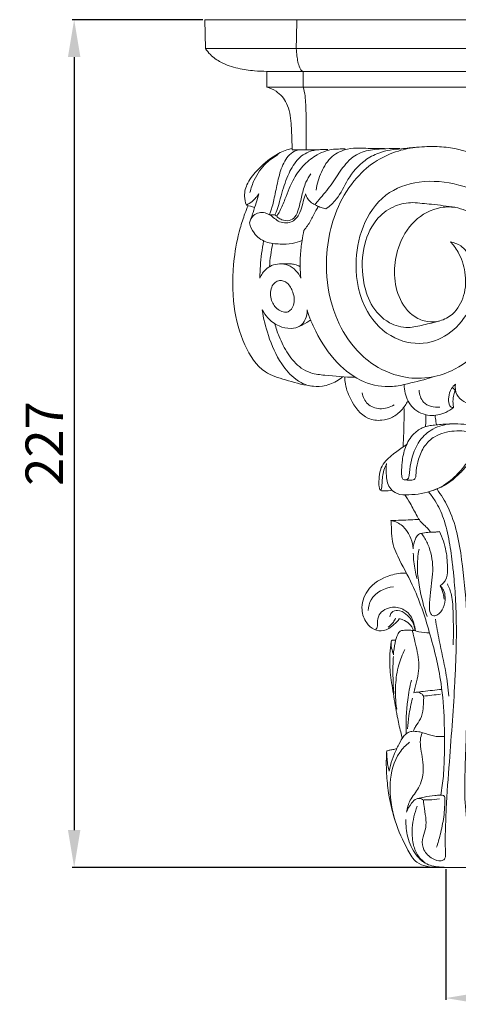
# Model space of a CAD drawing. Units: millimetres. Extents: x 2308 to 4308, y 1524 to 3524.
# Drawn here: x 3372 to 3490, y 2472 to 2736 of the extents above; entities that cross this region are included whole.
import ezdxf

# ---------------------------------------------------------------- set-up
doc = ezdxf.new("R2010")
doc.units = ezdxf.units.MM
doc.layers.get('0').update_dxf_attribs({"lineweight": 13})
doc.styles.add('Arial', font='arial.ttf')
doc.dimstyles.new('Default', dxfattribs={"dimtxt": 10, "dimasz": 7, "dimexe": 0.5, "dimexo": 0.5, "dimgap": 0.25, "dimtad": 1, "dimtoh": 1, "dimdec": 0, "dimzin": 1, "dimdsep": 46, "dimtxsty": 'Arial', "dimcen": 0.5, "dimazin": 0, "dimtfac": 1, "dimtdec": 4, "dimtix": 1, "dimtmove": 1, "dimatfit": 3, "dimfxl": 1, "dimtolj": 1, "dimtzin": 1, "dimarcsym": 0})

# ---------------------------------------------------------------- blocks, each defined once
blk = doc.blocks.new('KL-003.01_227_280')
for points in [[(-140.04, 227), (140.04, 227)], [(-140.04, 227), (-139.88, 219.29)], [(-139.88, 219.29), (-10.83, 219.29)], [(-123.48, 213.16), (-22.64, 213.16)], [(-123.48, 208.93), (-123.48, 213.16)], [(-113.69, 208.93), (-113.69, 213.16)], [(-123.48, 208.93), (-24.73, 208.93)]]:
    blk.add_lwpolyline(points)
for points in [[(-115.58, 219.29), (-115.52, 221.86), (-115.46, 224.43), (-115.4, 227)], [(-116.66, 192.16), (-114.44, 192.16), (-112.22, 192.16), (-110, 192.16)], [(-128.92, 177.36), (-128.19, 177.13), (-127.45, 176.91), (-126.72, 176.69)], [(-119.81, 161.62), (-118.91, 161.61), (-118.01, 161.61), (-117.11, 161.6)], [(-86.48, 103.75), (-86.09, 103.74), (-85.71, 103.72), (-85.32, 103.7)], [(-81.54, 45.83), (-80.01, 46.02), (-78.48, 46.2), (-76.96, 46.38)], [(-75.5, 0), (-50.33, 0), (-25.17, 0), (0, 0)]]:
    blk.add_open_spline(points, degree=3)
for points, knots in [([(-123.48, 213.16), (-124.56, 213.16), (-127.15, 213.29), (-131.31, 213.87), (-135.42, 215.23), (-138.34, 217.22), (-139.5, 218.7), (-139.88, 219.29)], [0, 0, 0, 0, 2.78805, 6.664043, 10.816523, 13.819728, 15.617198, 15.617198, 15.617198, 15.617198]), ([(-115.58, 219.29), (-115.54, 218.62), (-115.41, 217.42), (-115.15, 215.68), (-114.78, 214.36), (-114.31, 213.41), (-113.86, 213.21), (-113.69, 213.16)], [0, 0, 0, 0, 1.716907, 3.130589, 4.511742, 5.273419, 5.725989, 5.725989, 5.725989, 5.725989]), ([(-123.48, 208.93), (-122.6, 208.7), (-120.41, 207.75), (-117.53, 204.41), (-116.87, 199.34), (-116.75, 195.18), (-116.67, 192.82), (-116.66, 192.16)], [0, 0, 0, 0, 2.339229, 6.046991, 10.74598, 15.131274, 16.834668, 16.834668, 16.834668, 16.834668]), ([(-113.69, 208.93), (-113.48, 208.16), (-113.16, 206.62), (-113.02, 203.99), (-112.92, 200.91), (-112.89, 196.86), (-112.87, 193.88), (-112.87, 192.16)], [0, 0, 0, 0, 2.071698, 4.029832, 6.760219, 10.029593, 14.456439, 14.456439, 14.456439, 14.456439]), ([(-116.67, 192.53), (-117.92, 192.21), (-121.35, 190.99), (-125.28, 187.53), (-128.67, 183.71), (-129.67, 180.11), (-129.21, 178.11), (-128.92, 177.36)], [0, 0, 0, 0, 3.323495, 9.256861, 13.255634, 16.351545, 18.425528, 18.425528, 18.425528, 18.425528]), ([(-110.54, 177.41), (-110.32, 177.72), (-109.61, 178.71), (-107.6, 180.87), (-105.18, 184.31), (-102.86, 187.89), (-100.02, 190.77), (-96.21, 192.23), (-91.91, 192.47), (-89.07, 192.51), (-87.81, 192.46)], [0, 0, 0, 0, 0.976586, 3.126738, 7.588476, 11.789986, 14.118706, 17.887292, 21.948542, 25.19334, 25.19334, 25.19334, 25.19334]), ([(-110.23, 181.37), (-110.03, 183.03), (-109.05, 186.28), (-106.39, 190.6), (-102.32, 192.47), (-98.95, 192.7), (-95.68, 192.48), (-93.43, 192.51), (-91.97, 192.54)], [0, 0, 0, 0, 4.299032, 8.670767, 12.610037, 15.285138, 17.317883, 21.0695, 21.0695, 21.0695, 21.0695]), ([(-107.63, 176.32), (-106.62, 177.09), (-104.08, 179.32), (-101.86, 184.55), (-98.08, 189.04), (-93.84, 191.3), (-90.47, 192.16), (-87.05, 192.46), (-82.87, 192.92), (-78.08, 193.17), (-71.81, 192.39), (-64.08, 190.07), (-54.66, 184.72), (-47.07, 176.95), (-41.11, 167.42), (-38.48, 160.95), (-37.35, 157.07)], [0, 0, 0, 0, 3.285418, 8.515412, 14.435319, 18.00108, 20.7296, 23.329671, 26.844974, 31.582213, 35.637957, 43.073632, 52.218054, 63.265017, 70.675184, 81.097768, 81.097768, 81.097768, 81.097768]), ([(-83.08, 192.86), (-84.81, 192.69), (-88.61, 191.93), (-94.36, 189.41), (-100.11, 184.42), (-104.55, 177.37), (-107.16, 168.73), (-107.85, 158.69), (-105.92, 148.4), (-101.2, 140.13), (-95.16, 134.27), (-88.03, 131.06), (-80.33, 130.77), (-73.15, 132.91), (-66.9, 137.47), (-61.95, 144.53), (-59.34, 152.61), (-59.43, 160.88), (-61.68, 168.37), (-66.27, 173.83), (-71.79, 176.89), (-78.03, 176.98), (-84.5, 173.48), (-88.47, 166.65), (-89.59, 159.43), (-88.56, 152.67), (-84.98, 147.66), (-80.56, 145.94), (-76.87, 146.14), (-72.95, 148.28), (-70.22, 153.17), (-70.02, 159.24), (-71.51, 163.71), (-73.16, 166.27), (-73.89, 167.13), (-74.24, 167.5)], [0, 0, 0, 0, 4.501911, 9.89922, 16.016542, 23.835382, 31.034598, 39.053499, 49.591105, 57.511667, 63.172232, 71.081266, 77.015688, 82.658249, 90.095998, 96.477772, 104.600981, 111.528452, 117.509982, 124.42462, 129.367599, 133.267254, 140.038125, 147.217844, 152.807765, 158.631822, 164.501734, 167.63318, 170.461677, 173.763613, 178.708599, 184.097416, 189.0158, 190.592944, 191.913773, 191.913773, 191.913773, 191.913773]), ([(-127.97, 180.75), (-127.69, 181.88), (-126.66, 184.76), (-124.16, 188.41), (-121.55, 190.27), (-120.43, 190.88)], [0, 0, 0, 0, 2.987606, 7.844868, 11.124773, 11.124773, 11.124773, 11.124773]), ([(-114.95, 192.16), (-115.66, 191.95), (-117.74, 191.03), (-119.58, 187.52), (-120.66, 183.21), (-121.38, 179.62), (-121.92, 177.15), (-122.32, 175.84), (-122.6, 175.14), (-122.75, 174.81)], [0, 0, 0, 0, 1.923703, 5.644321, 9.568408, 13.4921, 15.048437, 16.082974, 17.011389, 17.011389, 17.011389, 17.011389]), ([(-107.08, 192.22), (-107.5, 192.24), (-108.4, 192.26), (-109.78, 192.17), (-112.16, 191.86), (-115.33, 189.94), (-117.79, 185.63), (-119.26, 181.39), (-120.14, 177.82), (-120.76, 175.86), (-121.18, 174.95), (-121.29, 174.72)], [0, 0, 0, 0, 1.09704, 2.311723, 3.573932, 7.269982, 11.283289, 16.118988, 18.842108, 20.746236, 21.410742, 21.410742, 21.410742, 21.410742]), ([(-120.8, 174.38), (-120.5, 174.83), (-119.62, 176.27), (-118.26, 179.73), (-116.6, 184.17), (-113.61, 188.27), (-110.51, 190.66), (-107.78, 191.86), (-105.7, 192.35), (-103.98, 192.37), (-102.94, 192.41), (-102.49, 192.42)], [0, 0, 0, 0, 1.381167, 4.356217, 9.55039, 13.544223, 17.259786, 19.485845, 21.201287, 22.724221, 23.889844, 23.889844, 23.889844, 23.889844]), ([(-122.54, 174.77), (-122.32, 174.78), (-121.84, 174.74), (-121.02, 174.73), (-120.45, 173.88), (-119.22, 173.25), (-117.45, 172.99), (-115.61, 174.23), (-114.79, 176.78), (-114.07, 179.91), (-113.26, 183.19), (-112.15, 185.03), (-111.65, 185.73)], [0, 0, 0, 0, 0.58344, 1.251329, 1.969977, 3.012287, 4.778166, 6.268272, 8.299041, 11.442326, 14.66335, 16.906991, 16.906991, 16.906991, 16.906991]), ([(-74.24, 167.5), (-73.28, 167.32), (-71.03, 166.48), (-68.14, 162.54), (-67.19, 156.69), (-68.63, 149.71), (-72.98, 143.55), (-80.57, 139.54), (-90.09, 141.05), (-98, 149.17), (-100.28, 160.6), (-98.33, 171.76), (-92.51, 180.7), (-82.32, 184.32), (-71.58, 183.23), (-59.58, 177.82), (-49.57, 165.6), (-45.81, 152.05), (-44.82, 143.77), (-44.69, 141.23)], [0, 0, 0, 0, 2.504774, 5.957688, 12.019494, 17.245609, 24.014497, 30.766712, 38.305963, 47.100948, 58.264034, 66.950016, 75.984131, 84.214117, 93.381895, 103.281814, 117.437203, 132.380944, 138.936093, 138.936093, 138.936093, 138.936093]), ([(-128.92, 177.36), (-128.38, 177.62), (-127.45, 178.22), (-126.39, 179.28), (-125.83, 179.99), (-125.6, 180.32)], [0, 0, 0, 0, 1.54565, 2.817134, 3.857025, 3.857025, 3.857025, 3.857025]), ([(-128.1, 172.59), (-127.92, 173.3), (-127.27, 174.53), (-125.58, 175.46), (-123.56, 175.34), (-121.91, 174.27), (-120.44, 172.95), (-118.72, 172.48), (-116.51, 172.71), (-114.72, 174.63), (-114, 177.13), (-113.5, 179.02), (-113.16, 180.09), (-113.06, 180.39)], [0, 0, 0, 0, 1.909467, 3.341338, 4.74375, 6.876609, 8.283015, 9.791432, 11.325974, 13.806499, 15.935068, 18.025047, 18.836973, 18.836973, 18.836973, 18.836973]), ([(-125.6, 180.32), (-125.83, 179.52), (-126.32, 177.87), (-127.03, 175.76), (-127.61, 173.98), (-127.94, 173.04), (-128.1, 172.59)], [0, 0, 0, 0, 2.143833, 4.430216, 5.734072, 6.982606, 6.982606, 6.982606, 6.982606]), ([(-113.06, 180.39), (-112.94, 179.91), (-112.4, 178.49), (-110.65, 177.4), (-108.93, 176.7), (-108.06, 176.43), (-107.63, 176.32)], [0, 0, 0, 0, 1.287513, 3.783024, 4.971506, 6.114271, 6.114271, 6.114271, 6.114271]), ([(-128.45, 177.21), (-128.75, 176.52), (-129.55, 174.53), (-131.05, 169.86), (-132.65, 161.55), (-132.78, 150.8), (-130.06, 140.32), (-125.24, 132.55), (-118.12, 130.44), (-113.09, 128.95), (-108.32, 128.63), (-105.33, 129.8), (-103.68, 130.91), (-103.17, 131.33)], [0, 0, 0, 0, 1.94583, 5.532756, 12.62574, 23.692332, 32.823676, 40.615775, 45.569601, 51.373648, 54.260925, 57.688603, 59.381168, 59.381168, 59.381168, 59.381168]), ([(-113.51, 170.56), (-112.87, 171.38), (-111.66, 173.08), (-110.59, 175.35), (-109.87, 176.63), (-109.66, 177)], [0, 0, 0, 0, 2.677184, 5.354239, 6.455266, 6.455266, 6.455266, 6.455266]), ([(-84.38, 178.01), (-85.94, 177.98), (-89.42, 177.35), (-94.56, 173.73), (-97.98, 166.46), (-98.09, 158.21), (-95.98, 150.57), (-91.44, 145.67), (-85.91, 144.16), (-81.44, 145.31), (-78.68, 145.91), (-77.29, 146.31)], [0, 0, 0, 0, 4.035933, 8.871553, 15.641151, 23.841041, 29.710512, 35.711325, 40.138017, 43.715587, 47.44565, 47.44565, 47.44565, 47.44565]), ([(-73.07, 176.77), (-75.15, 177.07), (-78.91, 177.55), (-82.69, 177.89), (-84.38, 178.01)], [0, 0, 0, 0, 5.419561, 9.778756, 9.778756, 9.778756, 9.778756]), ([(-128.1, 172.59), (-127.87, 171.63), (-126.92, 169.45), (-123.85, 167.13), (-120.08, 166.87), (-116.79, 166.92), (-114.87, 167.51), (-114.03, 167.86)], [0, 0, 0, 0, 2.537073, 5.955217, 9.271254, 12.065589, 14.400793, 14.400793, 14.400793, 14.400793]), ([(-114.33, 157.81), (-114.42, 158.83), (-114.54, 160.86), (-114.48, 164.22), (-114.14, 167.46), (-113.71, 169.66), (-113.51, 170.56)], [0, 0, 0, 0, 2.624827, 5.238809, 8.652384, 11.016406, 11.016406, 11.016406, 11.016406]), ([(-124.3, 167.75), (-124.52, 166.63), (-125.06, 163.34), (-125.29, 160), (-125.31, 157.81)], [0, 0, 0, 0, 2.953057, 8.59328, 8.59328, 8.59328, 8.59328]), ([(-121.88, 167.06), (-122.09, 166.02), (-122.45, 163.96), (-122.66, 161.88), (-122.74, 160.85)], [0, 0, 0, 0, 2.712881, 5.38589, 5.38589, 5.38589, 5.38589]), ([(-125.31, 157.81), (-124.95, 158.71), (-124.04, 160.05), (-122.11, 161.29), (-120.04, 161.74), (-117.64, 161.42), (-115.58, 159.96), (-114.65, 158.53), (-114.33, 157.81)], [0, 0, 0, 0, 2.48393, 3.995278, 5.827114, 7.814155, 10.074607, 12.107215, 12.107215, 12.107215, 12.107215]), ([(-117.11, 161.6), (-116.74, 161.59), (-115.83, 161.48), (-114.97, 161.13), (-114.5, 160.86)], [0, 0, 0, 0, 0.955697, 2.35258, 2.35258, 2.35258, 2.35258]), ([(-120.03, 157.15), (-119.33, 157.23), (-117.59, 156.51), (-116.27, 153.89), (-115.78, 150.93), (-117.67, 148.16), (-120.78, 149.23), (-122.49, 151.86), (-122.64, 154.83), (-121.38, 156.67), (-120.45, 157.1), (-120.03, 157.15)], [0, 0, 0, 0, 1.812527, 4.284281, 7.298347, 9.218929, 11.623773, 14.134276, 17.193711, 18.568018, 19.670328, 19.670328, 19.670328, 19.670328]), ([(-124.68, 149.31), (-124.28, 148.53), (-123.07, 146.77), (-120.4, 144.81), (-117.22, 144.1), (-114.46, 144.72), (-112.92, 146.78), (-112.63, 148.4), (-112.67, 149.28)], [0, 0, 0, 0, 2.251687, 5.452917, 8.27173, 10.469761, 12.267097, 14.550752, 14.550752, 14.550752, 14.550752]), ([(-124.68, 149.31), (-124.34, 146.98), (-123.11, 141.95), (-120.26, 135.47), (-116.47, 130.96), (-113.25, 129.18), (-111.53, 128.88), (-110.92, 128.84)], [0, 0, 0, 0, 6.065697, 13.277906, 18.083858, 20.950635, 22.536711, 22.536711, 22.536711, 22.536711]), ([(-112.67, 149.28), (-112.05, 147.33), (-109.98, 142.24), (-105.3, 135.14), (-98.03, 129.57), (-90.96, 128.34), (-84.78, 129.71), (-81.15, 130.62), (-78.9, 131.38)], [0, 0, 0, 0, 5.279511, 14.096385, 21.626234, 28.234784, 31.771548, 37.878772, 37.878772, 37.878772, 37.878772]), ([(-121.33, 145.6), (-121.01, 144.43), (-120.03, 141.64), (-117.94, 137.43), (-115.01, 133.96), (-111.41, 132.14), (-106.45, 131.65), (-102.51, 131.25), (-99.78, 131.25)], [0, 0, 0, 0, 3.132682, 7.594525, 12.077243, 14.544283, 17.768801, 24.791252, 24.791252, 24.791252, 24.791252]), ([(-115.2, 144.67), (-114.35, 145.02), (-113.16, 145.61), (-112.04, 146.34), (-111.7, 146.58)], [0, 0, 0, 0, 2.349145, 3.425102, 3.425102, 3.425102, 3.425102]), ([(-85.65, 124.95), (-86.12, 124.04), (-87.31, 122.35), (-89.69, 120.36), (-92.87, 119.51), (-97.65, 120.07), (-100.96, 124.73), (-102.48, 128.86), (-102.55, 130.88), (-102.54, 131.33)], [0, 0, 0, 0, 2.626308, 5.274196, 7.820074, 10.925554, 17.050448, 21.07558, 22.237591, 22.237591, 22.237591, 22.237591]), ([(-73.44, 123.16), (-74.08, 122.64), (-76.02, 121.42), (-80.01, 120.54), (-84.56, 122.55), (-86.41, 126.23), (-86.69, 128.49), (-86.68, 129.26)], [0, 0, 0, 0, 2.134886, 5.849874, 10.048946, 13.880852, 15.877541, 15.877541, 15.877541, 15.877541]), ([(-72.92, 129.42), (-73.34, 129.07), (-74.27, 128.06), (-74.84, 126.07), (-74.79, 124.36), (-74.26, 123.18), (-73.67, 123.13), (-73.44, 123.16)], [0, 0, 0, 0, 1.408249, 3.455751, 5.116338, 5.856478, 6.450643, 6.450643, 6.450643, 6.450643]), ([(-66.39, 124.97), (-66.88, 124.58), (-68.31, 123.85), (-70.83, 124.5), (-72.89, 126.52), (-73.06, 128.49), (-72.92, 129.42)], [0, 0, 0, 0, 1.60829, 3.907163, 6.206359, 8.619174, 8.619174, 8.619174, 8.619174]), ([(-97.92, 127.04), (-97.71, 125.97), (-96.72, 123.74), (-93.04, 122.37), (-90.5, 123.18), (-89.36, 123.89)], [0, 0, 0, 0, 2.808617, 5.785746, 9.229373, 9.229373, 9.229373, 9.229373]), ([(-82.66, 127.8), (-82.58, 126.65), (-81.82, 123.7), (-78.61, 123.15), (-77.08, 123.25)], [0, 0, 0, 0, 2.951164, 6.899714, 6.899714, 6.899714, 6.899714]), ([(-72.72, 127), (-72.84, 127.33), (-73.12, 127.87), (-73.51, 128.32), (-73.69, 128.5)], [0, 0, 0, 0, 0.896172, 1.540458, 1.540458, 1.540458, 1.540458]), ([(-73.44, 123.16), (-73.52, 123.53), (-73.66, 124.54), (-73.57, 126.05), (-73.22, 127.11), (-73.02, 127.54)], [0, 0, 0, 0, 0.974072, 2.624201, 3.836921, 3.836921, 3.836921, 3.836921]), ([(-86.72, 123.26), (-86.69, 120.96), (-86.73, 117.43), (-86.89, 113.9), (-86.96, 112.68)], [0, 0, 0, 0, 5.943337, 9.097612, 9.097612, 9.097612, 9.097612]), ([(-85.34, 104.91), (-85.35, 104.67), (-85.48, 104.22), (-85.99, 103.76), (-86.72, 103.7), (-87.3, 104.22), (-87.36, 105.22), (-87.36, 106.78), (-87.17, 109.52), (-86.34, 113.1), (-84.2, 116.36), (-81.65, 117.86), (-79.69, 118.36), (-78.08, 118.49), (-76.14, 118.67), (-73.67, 118.81), (-70.08, 118.73), (-67.36, 117.98), (-65.78, 117.33)], [0, 0, 0, 0, 0.619944, 1.137708, 1.677488, 2.362257, 2.851687, 4.19238, 6.419191, 9.897203, 13.582492, 16.094665, 17.343596, 18.748586, 20.266785, 22.367507, 25.111603, 29.505323, 29.505323, 29.505323, 29.505323]), ([(-85.34, 104.91), (-85.29, 106.03), (-84.85, 109.29), (-83.21, 114.05), (-78.97, 117.85), (-75.61, 118.69), (-73.84, 118.77)], [0, 0, 0, 0, 2.887254, 8.507794, 12.511129, 17.0588, 17.0588, 17.0588, 17.0588]), ([(-80.91, 121.22), (-80.9, 120.74), (-80.88, 119.67), (-80.92, 118.6), (-80.95, 118.01)], [0, 0, 0, 0, 1.236969, 2.758226, 2.758226, 2.758226, 2.758226]), ([(-78.39, 121.01), (-78.31, 120.46), (-78.2, 119.64), (-78.08, 118.81), (-78.05, 118.54)], [0, 0, 0, 0, 1.442175, 2.145946, 2.145946, 2.145946, 2.145946]), ([(-85.32, 103.7), (-85.19, 103.7), (-84.85, 103.72), (-84.31, 103.7), (-83.69, 104.08), (-83.5, 105.03), (-83.44, 106.79), (-82.84, 109.56), (-81.45, 112.92), (-78.17, 115.97), (-73.28, 117.17), (-68.81, 116.66), (-66.17, 116.25), (-65.29, 116.07)], [0, 0, 0, 0, 0.340434, 0.880377, 1.373317, 2.060844, 3.236879, 5.977929, 9.281469, 12.464377, 17.131962, 21.697831, 24.013329, 24.013329, 24.013329, 24.013329]), ([(-92.85, 100.91), (-92.93, 100.95), (-93.12, 101.07), (-93.34, 101.55), (-93.49, 102.74), (-93.39, 104.62), (-93.02, 106.97), (-91.52, 109.11), (-89.22, 110.99), (-87.31, 112.38), (-86.15, 113.14), (-86.01, 113.22)], [0, 0, 0, 0, 0.228334, 0.563489, 1.317954, 3.298195, 5.401175, 7.343897, 9.873015, 13.035119, 13.440215, 13.440215, 13.440215, 13.440215]), ([(-91.36, 108.13), (-91.56, 107.03), (-91.57, 104.72), (-90.89, 101.55), (-88.32, 99.73), (-84.22, 99.71), (-78.94, 100.47), (-73.77, 103.67), (-70.63, 107.26), (-68.75, 109.8), (-67.51, 110.93), (-66.99, 111.17), (-66.85, 111.23)], [0, 0, 0, 0, 2.87498, 5.992575, 7.79999, 10.502783, 16.263737, 21.423541, 25.723656, 28.505105, 29.580837, 29.974346, 29.974346, 29.974346, 29.974346]), ([(-91.36, 108.13), (-91.59, 107.69), (-92.28, 106.17), (-92.55, 103.87), (-92.66, 101.9), (-92.81, 101.1), (-92.85, 100.91)], [0, 0, 0, 0, 1.276094, 4.289086, 5.861591, 6.372462, 6.372462, 6.372462, 6.372462]), ([(-78.93, 100.94), (-77.75, 101.34), (-75.21, 102.49), (-72.11, 105.05), (-69.88, 107.55), (-68.47, 109.17), (-67.77, 109.74), (-67.55, 109.91)], [0, 0, 0, 0, 3.229624, 7.084697, 10.257598, 11.88534, 12.591042, 12.591042, 12.591042, 12.591042]), ([(-92.75, 100.84), (-92.47, 100.82), (-91.54, 100.78), (-90.61, 100.88), (-89.97, 101.01)], [0, 0, 0, 0, 0.709586, 2.395595, 2.395595, 2.395595, 2.395595]), ([(-80.08, 100.51), (-79.47, 99.75), (-77.89, 97.55), (-75.8, 93.11), (-74.51, 87.26), (-73.78, 81.84), (-73.2, 76.26), (-72.78, 70.08), (-72.65, 62.9), (-72.8, 55.95), (-73.15, 48.25), (-73.74, 39.06), (-74.62, 27.77), (-75.36, 17.6), (-75.66, 9.67), (-75.72, 5.36), (-75.51, 3.14), (-75.87, 2.03), (-77.28, 1.54), (-79.43, 2.36), (-81.63, 4.38), (-82.02, 7.5), (-80.86, 9.98), (-80.72, 12.83), (-81.28, 15.45), (-81.45, 17.24), (-81.52, 17.98)], [0, 0, 0, 0, 2.514491, 6.966705, 12.515581, 17.884896, 21.053684, 26.971546, 33.860012, 39.542901, 44.885324, 53.726574, 63.266057, 74.081802, 79.991348, 83.713297, 85.172103, 85.743432, 86.5562, 88.605315, 91.408478, 93.843659, 96.098423, 98.355592, 101.053611, 102.983643, 102.983643, 102.983643, 102.983643]), ([(-77.88, 101.25), (-76.8, 99.76), (-73.18, 94.04), (-71.1, 82.64), (-69.53, 65.54), (-69.6, 46.94), (-70.37, 27.36), (-70.74, 13.32), (-67.41, 3.61), (-63.07, 1.36), (-60.54, 0.88), (-59.7, 0.75), (-59.2, 0.88), (-59.25, 1.61), (-60.04, 3.29), (-61.79, 6.27), (-65.12, 9.36), (-66.48, 12.89), (-66.57, 15.36), (-66.63, 16.43), (-66.4, 17.19), (-65.85, 17.57), (-65.04, 17.87), (-63.58, 18.2), (-61.55, 17.86), (-60.09, 17.25), (-59.42, 16.83)], [0, 0, 0, 0, 4.730232, 17.302107, 29.155448, 49.166538, 65.100121, 79.64497, 85.491135, 90.032083, 91.426908, 92.065576, 92.298292, 92.591612, 93.668971, 97.343958, 101.198414, 105.327402, 106.610017, 107.560368, 108.105589, 108.54045, 109.213003, 110.348001, 112.35006, 114.387764, 114.387764, 114.387764, 114.387764]), ([(-86.46, 99.75), (-85.98, 99.02), (-84.8, 97.17), (-83.64, 94.71), (-82.66, 93.15), (-82.38, 92.71)], [0, 0, 0, 0, 2.256692, 5.645969, 6.992828, 6.992828, 6.992828, 6.992828]), ([(-90.21, 92.87), (-88.45, 92.92), (-85.96, 93.01), (-83.48, 93.15), (-82.75, 93.19)], [0, 0, 0, 0, 4.55176, 6.41469, 6.41469, 6.41469, 6.41469]), ([(-76.86, 19.37), (-76.56, 21.04), (-76.03, 24.89), (-75.85, 31.51), (-75.87, 39.81), (-76.66, 50.64), (-79.73, 62.86), (-83.48, 74.36), (-87.6, 81.5), (-89.56, 85.83), (-90.09, 88.75), (-90.06, 91.15), (-90.18, 92.53), (-90.21, 92.87)], [0, 0, 0, 0, 4.378741, 10.000777, 17.055815, 25.769535, 37.878578, 49.455516, 56.776844, 59.07414, 61.663574, 64.35107, 65.233646, 65.233646, 65.233646, 65.233646]), ([(-90.21, 92.87), (-89.76, 92.79), (-88.25, 92.39), (-85.45, 90.19), (-84.4, 87.16), (-84.28, 85.29)], [0, 0, 0, 0, 1.189912, 3.976413, 8.816787, 8.816787, 8.816787, 8.816787]), ([(-82.38, 92.71), (-81.95, 92.28), (-81.23, 91.52), (-80.19, 90.65), (-79.77, 90.04), (-79.61, 89.79)], [0, 0, 0, 0, 1.566912, 2.690388, 3.468421, 3.468421, 3.468421, 3.468421]), ([(-82.22, 89.43), (-81.58, 89.55), (-80.43, 89.72), (-78.93, 89.81), (-77.89, 89.79), (-77.38, 89.89), (-77.22, 89.94)], [0, 0, 0, 0, 1.663072, 2.998709, 3.880836, 4.323847, 4.323847, 4.323847, 4.323847]), ([(-77.03, 75.41), (-76.75, 75.63), (-76.25, 76.11), (-75.12, 77.35), (-75.01, 80.52), (-75.28, 84.87), (-76.43, 88.27), (-77.22, 89.94)], [0, 0, 0, 0, 0.907051, 1.805156, 4.214367, 8.532948, 13.26808, 13.26808, 13.26808, 13.26808]), ([(-84.28, 85.29), (-84.26, 86.19), (-83.95, 87.49), (-83.22, 88.87), (-82.64, 89.35), (-82.07, 89.5), (-81.26, 88.29), (-79.68, 85.62), (-78.63, 80.07), (-79.6, 74.57), (-79.88, 70.55), (-79.98, 68.32), (-79.03, 67.22), (-77.33, 67.65), (-75.97, 69.54), (-75.55, 72.03), (-75.96, 74.14), (-76.66, 75.06), (-77.03, 75.41)], [0, 0, 0, 0, 2.334291, 3.377014, 3.89737, 4.298767, 4.680154, 7.283077, 12.725405, 18.458024, 21.627921, 23.234446, 23.997101, 24.951165, 27.188044, 29.667182, 31.273677, 32.577272, 32.577272, 32.577272, 32.577272]), ([(-82.69, 85.25), (-83.01, 83.51), (-83.32, 80.08), (-82.5, 73.99), (-81.44, 69.74), (-80.54, 67.18)], [0, 0, 0, 0, 4.570703, 8.784224, 15.785611, 15.785611, 15.785611, 15.785611]), ([(-84.23, 84.18), (-84.21, 83.39), (-84.07, 81.11), (-83.65, 78.84), (-83.27, 77.39)], [0, 0, 0, 0, 2.033318, 5.896711, 5.896711, 5.896711, 5.896711]), ([(-86.08, 78.81), (-87.49, 78.83), (-91.4, 78.27), (-96.72, 75.14), (-98.47, 69.43), (-97.11, 65.6), (-94.87, 63.49), (-91.87, 63.1), (-89.65, 64.72), (-88.41, 65.99), (-88, 66.55)], [0, 0, 0, 0, 3.63479, 10.12202, 14.605778, 17.792351, 20.140404, 22.185147, 25.015983, 26.792053, 26.792053, 26.792053, 26.792053]), ([(-96.28, 68.79), (-96.22, 69.78), (-95.54, 73.19), (-91.85, 74.83), (-89.57, 75.15)], [0, 0, 0, 0, 2.559311, 8.488678, 8.488678, 8.488678, 8.488678]), ([(-77.03, 75.41), (-76.68, 74.75), (-76.23, 73.57), (-76.03, 72.33), (-76, 71.83)], [0, 0, 0, 0, 1.932697, 3.221239, 3.221239, 3.221239, 3.221239]), ([(-75.11, 75.97), (-74.65, 74.99), (-73.7, 72.4), (-73.54, 66.84), (-73.41, 62.42), (-73.57, 59.62)], [0, 0, 0, 0, 2.794297, 7.010793, 14.219743, 14.219743, 14.219743, 14.219743]), ([(-94.29, 63.68), (-94.18, 63.78), (-93.73, 64.28), (-93.92, 65.75), (-93.48, 68.37), (-90.07, 70.12), (-86.46, 69.19), (-84.59, 67.15), (-84.03, 65.05), (-83.76, 64.03), (-83.62, 63.33)], [0, 0, 0, 0, 0.385026, 1.663259, 3.492983, 7.027442, 9.835111, 12.707344, 13.592448, 15.430681, 15.430681, 15.430681, 15.430681]), ([(-90.53, 67.1), (-90.46, 67.51), (-90.08, 68.51), (-88.11, 69.05), (-86.17, 67.99), (-84.93, 66.59), (-84.22, 65.39), (-83.97, 64.37), (-83.8, 63.7), (-83.72, 63.34)], [0, 0, 0, 0, 1.066237, 2.51431, 4.597071, 6.416115, 7.324706, 8.167326, 9.105114, 9.105114, 9.105114, 9.105114]), ([(-88.99, 66.76), (-89.14, 66.38), (-89.64, 65.43), (-90.44, 64.69), (-90.98, 64.33)], [0, 0, 0, 0, 1.051408, 2.726083, 2.726083, 2.726083, 2.726083]), ([(-88, 66.55), (-87.66, 66.51), (-86.67, 66.29), (-85.17, 65.31), (-84.41, 64.09), (-84.15, 63.4)], [0, 0, 0, 0, 0.871945, 2.583994, 4.464145, 4.464145, 4.464145, 4.464145]), ([(-78.3, 66.45), (-77.99, 64.53), (-77.19, 59.76), (-75.51, 52.99), (-74.92, 47.98), (-74.72, 45.86)], [0, 0, 0, 0, 5.000742, 12.457424, 17.962844, 17.962844, 17.962844, 17.962844]), ([(-79.89, 62.82), (-80.83, 62.85), (-82.44, 62.93), (-84.34, 63.52), (-85.76, 63.46), (-86.8, 63.53), (-87.89, 63.31), (-88.66, 61.99), (-89.2, 59.88), (-89.5, 58.01), (-89.55, 56.93)], [0, 0, 0, 0, 2.430587, 4.124413, 5.059477, 6.063387, 6.846596, 7.733196, 9.742747, 12.549249, 12.549249, 12.549249, 12.549249]), ([(-84.48, 63.44), (-84.4, 63.1), (-84.13, 61.88), (-83.42, 58.81), (-82.27, 54.06), (-83.35, 49.66), (-83.93, 47.23), (-84.07, 46.72)], [0, 0, 0, 0, 0.912007, 3.201797, 8.152307, 13.250657, 14.609953, 14.609953, 14.609953, 14.609953]), ([(-89.55, 56.93), (-89.7, 57.36), (-89.97, 58.4), (-90.24, 59.67), (-90.16, 60.56), (-89.96, 60.85), (-89.66, 60.88), (-89.33, 60.87), (-89.04, 60.87), (-88.93, 60.87)], [0, 0, 0, 0, 1.194905, 2.758789, 3.318626, 3.454474, 3.604473, 4.051992, 4.338971, 4.338971, 4.338971, 4.338971]), ([(-90.16, 60.37), (-90.32, 59.31), (-90.58, 56.62), (-90.49, 51.96), (-89.54, 46.4), (-88.68, 41.04), (-87.82, 37.07), (-87.33, 35.13), (-87.18, 34.58)], [0, 0, 0, 0, 2.757195, 6.952571, 11.967951, 17.280749, 20.942498, 22.427874, 22.427874, 22.427874, 22.427874]), ([(-88.66, 42.34), (-88.99, 44.46), (-89.14, 48.48), (-88.42, 53.93), (-87.15, 57.02), (-86.47, 58.31)], [0, 0, 0, 0, 5.539612, 10.295837, 14.057917, 14.057917, 14.057917, 14.057917]), ([(-89.56, 56.47), (-89.64, 55.12), (-89.72, 52.5), (-89.64, 49.17), (-89.49, 47.2), (-89.43, 46.49)], [0, 0, 0, 0, 3.490942, 6.754803, 8.576521, 8.576521, 8.576521, 8.576521]), ([(-84.75, 50.15), (-85.17, 48.4), (-86.05, 43.65), (-86.25, 38.8), (-86.13, 35.78)], [0, 0, 0, 0, 4.635462, 12.424342, 12.424342, 12.424342, 12.424342]), ([(-83.49, 46.89), (-82.84, 46.97), (-80.55, 47.25), (-78.24, 47.5), (-76.59, 47.66)], [0, 0, 0, 0, 1.685896, 5.966369, 5.966369, 5.966369, 5.966369]), ([(-84.44, 45.29), (-84.85, 43.74), (-85.42, 41.01), (-85.72, 38.24), (-85.8, 37.07)], [0, 0, 0, 0, 4.129536, 7.16525, 7.16525, 7.16525, 7.16525]), ([(-84.07, 46.72), (-83.84, 46.83), (-83.07, 47.03), (-81.95, 46.64), (-81.38, 45.62), (-81.56, 44.29), (-81.47, 42.31), (-82.08, 39.79), (-83.42, 38.12), (-84.03, 36.99), (-84.17, 36.53), (-84.19, 36.43)], [0, 0, 0, 0, 0.653625, 2.005919, 2.675117, 3.476233, 5.364651, 7.840167, 9.908333, 10.852638, 11.123607, 11.123607, 11.123607, 11.123607]), ([(-90.72, 25.76), (-90.62, 26.28), (-90.26, 27.79), (-89.44, 30.21), (-88.14, 32.85), (-87.06, 34.98), (-85.74, 36.16), (-84.36, 36.51), (-83.01, 36.39), (-81.08, 35.94), (-78.93, 35.03), (-76.98, 34.98), (-76.05, 35.03)], [0, 0, 0, 0, 1.369549, 3.977066, 6.562394, 8.959221, 10.081855, 10.974505, 12.55373, 13.5371, 16.083764, 18.48232, 18.48232, 18.48232, 18.48232]), ([(-86.03, 14.76), (-85.84, 15.86), (-85.21, 18.31), (-82.34, 21.33), (-81.17, 26.34), (-82.08, 30.61), (-82.47, 34.02), (-82.1, 35.45), (-81.88, 36.06)], [0, 0, 0, 0, 2.88229, 6.338581, 10.4542, 15.492985, 17.544308, 19.219648, 19.219648, 19.219648, 19.219648]), ([(-89.15, 12.76), (-89.84, 14.9), (-90.82, 18.79), (-91.37, 24.29), (-91.49, 27.87), (-91.42, 29.98), (-91.45, 30.66), (-91.34, 31.11), (-91.07, 31.29), (-90.52, 31.39), (-89.71, 31.55), (-89.03, 31.69), (-88.68, 31.77)], [0, 0, 0, 0, 5.802093, 10.294716, 14.211144, 15.030663, 15.727672, 15.96985, 16.170239, 16.524935, 17.396342, 18.315691, 18.315691, 18.315691, 18.315691]), ([(-75.5, 0), (-76.12, -0.02), (-77.85, 0), (-80.52, 0.07), (-83.85, 1.33), (-86.51, 5.98), (-89.59, 12.81), (-91.09, 21.98), (-89.18, 29.71), (-86.24, 32.72), (-85.26, 33.52)], [0, 0, 0, 0, 1.586351, 4.476642, 6.884208, 10.331976, 17.676646, 26.41688, 33.827386, 37.06129, 37.06129, 37.06129, 37.06129]), ([(-91.33, 30.66), (-91.32, 30.15), (-91.26, 29.01), (-91.09, 27.37), (-90.85, 26.26), (-90.72, 25.76)], [0, 0, 0, 0, 1.313015, 2.930735, 4.246221, 4.246221, 4.246221, 4.246221]), ([(-81.52, 17.98), (-81.68, 18.14), (-82.2, 18.51), (-83.59, 18.5), (-84.94, 16.93), (-85.75, 15.63), (-86.03, 14.76)], [0, 0, 0, 0, 0.5617, 1.611702, 3.198495, 5.569222, 5.569222, 5.569222, 5.569222]), ([(-75.77, 18.65), (-75.83, 18.88), (-76.12, 19.41), (-77.24, 19.35), (-78.88, 19.18), (-80.97, 18.92), (-82.51, 18.57), (-83.11, 18.42)], [0, 0, 0, 0, 0.613482, 1.314916, 2.605245, 5.043931, 6.660346, 6.660346, 6.660346, 6.660346]), ([(-77.99, 5.38), (-77.63, 6.49), (-76.87, 9.17), (-75.94, 13.59), (-75.75, 16.94), (-75.77, 18.65)], [0, 0, 0, 0, 3.018986, 7.187087, 11.612633, 11.612633, 11.612633, 11.612633]), ([(-83.19, 16.42), (-83.92, 14.56), (-84.67, 11.17), (-84.48, 6.67), (-83.45, 3.67), (-82.15, 2.05), (-81.37, 1.46), (-81.09, 1.28)], [0, 0, 0, 0, 5.161462, 8.781823, 11.510514, 13.169009, 14.034888, 14.034888, 14.034888, 14.034888]), ([(-81.34, 18.07), (-80.89, 18.07), (-79.51, 18.08), (-78.13, 18.2), (-77.2, 18.34)], [0, 0, 0, 0, 1.163745, 3.567255, 3.567255, 3.567255, 3.567255]), ([(-86.2, 12.8), (-86.27, 11.23), (-85.92, 7.87), (-84.07, 3.77), (-81.07, 0.74), (-78.58, 0.18), (-77.27, 0.17)], [0, 0, 0, 0, 4.046009, 8.55344, 11.349864, 14.73631, 14.73631, 14.73631, 14.73631])]:
    blk.add_open_spline(points, degree=3, knots=knots)
blk = doc.blocks.new('*D48')
at = {"color": 0, "lineweight": -2, "transparency": 16777216}
for p, q in [((3421.23, 2735.93), (3386.23, 2735.93)), ((3386.73, 2725.93), (3386.73, 2518.93)), ((3485.77, 2508.93), (3386.23, 2508.93))]:
    blk.add_line(p, q, dxfattribs=at)
at = {"color": 0, "lineweight": 50, "transparency": 16777216}
for points in [[(3385.07, 2725.93), (3388.4, 2725.93), (3386.73, 2735.93)], [(3385.07, 2518.93), (3388.4, 2518.93), (3386.73, 2508.93)]]:
    blk.add_solid(points, dxfattribs=at)
at = {"layer": 'Defpoints', "color": 0, "lineweight": 50, "transparency": 16777216}
for p in [(3421.73, 2735.93), (3386.73, 2508.93), (3486.27, 2508.93)]:
    blk.add_point(p, dxfattribs=at)
at = {"color": 0, "transparency": 16777216, "insert": (3378.71, 2622.43), "char_height": 10, "attachment_point": 5, "rotation": 90, "style": 'Arial'}
blk.add_mtext('\\A1;227', dxfattribs=at)
blk = doc.blocks.new('*D49')
at = {"color": 0, "lineweight": -2, "transparency": 16777216}
for p, q in [((3486.27, 2508.43), (3486.27, 2473.43)), ((3637.27, 2508.43), (3637.27, 2473.43)), ((3496.27, 2473.93), (3627.27, 2473.93))]:
    blk.add_line(p, q, dxfattribs=at)
at = {"color": 0, "lineweight": 50, "transparency": 16777216}
for points in [[(3496.27, 2475.59), (3496.27, 2472.26), (3486.27, 2473.93)], [(3627.27, 2475.59), (3627.27, 2472.26), (3637.27, 2473.93)]]:
    blk.add_solid(points, dxfattribs=at)
at = {"layer": 'Defpoints', "color": 0, "lineweight": 50, "transparency": 16777216}
for p in [(3486.27, 2508.93), (3637.27, 2508.93), (3637.27, 2473.93)]:
    blk.add_point(p, dxfattribs=at)
at = {"color": 0, "transparency": 16777216, "insert": (3561.77, 2482.03), "char_height": 10, "attachment_point": 5, "style": 'Arial'}
blk.add_mtext('\\A1;151', dxfattribs=at)

msp = doc.modelspace()

# ---------------------------------------------------------------- block references
msp.add_blockref('KL-003.01_227_280', (3561.77, 2508.93))

# ---------------------------------------------------------------- dimensions: what is measured, and where the dimension line sits
dim = msp.add_linear_dim(base=(3386.73, 2508.93), p1=(3421.73, 2735.93), p2=(3486.27, 2508.93), angle=90, dimstyle='Default', override={"dimasz": 10, "dimgap": 3})
dim.commit()
dim.dimension.update_dxf_attribs({"geometry": '*D48', "text_midpoint": (3378.71, 2622.43)})
dim = msp.add_linear_dim(base=(3637.27, 2473.93), p1=(3486.27, 2508.93), p2=(3637.27, 2508.93), dimstyle='Default', override={"dimasz": 10, "dimgap": 3})
dim.commit()
dim.dimension.update_dxf_attribs({"geometry": '*D49', "text_midpoint": (3561.77, 2482.03)})

doc.saveas('drawing.dxf')
